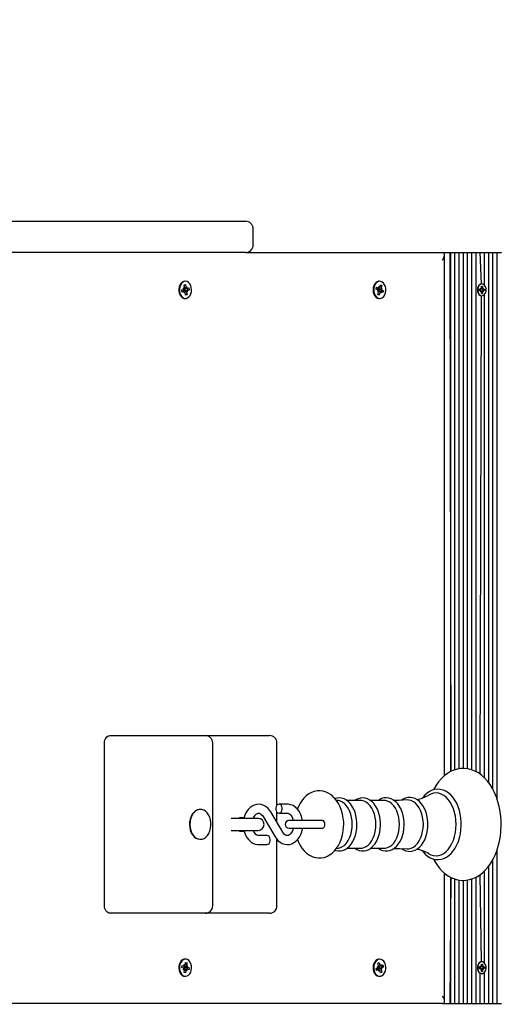
# Model space of a CAD drawing. Units: millimetres. Extents: x 6287 to 21269, y 4127 to 15666.
# Drawn here: x 13275 to 13598, y 13180 to 13839 of the extents above; entities that cross this region are included whole.
import ezdxf

# ---------------------------------------------------------------- set-up
doc = ezdxf.new("R2010")
doc.units = ezdxf.units.MM
doc.header["$LTSCALE"] = 120
doc.header["$PDSIZE"] = -1
doc.linetypes.add('SLD-Сплошная', pattern=[0])
doc.styles.get("Standard").update_dxf_attribs({"font": 'isocpeui.ttf'})
doc.dimstyles.new('ISO-25', dxfattribs={"dimtxt": 2.5, "dimasz": 2.5, "dimexe": 1.25, "dimexo": 0.625, "dimtad": 1, "dimtxsty": 'Standard', "dimcen": 2.5, "dimadec": 0, "dimazin": 0, "dimtfac": 1, "dimtmove": 0, "dimatfit": 3, "dimfxl": 1, "dimarcsym": 0})

# ---------------------------------------------------------------- blocks, each defined once
blk = doc.blocks.new('*D25')
at = {"color": 0, "lineweight": -2, "transparency": 16777216}
for p, q in [((12864.61, 15666), (20843.55, 15666)), ((20723.55, 15306), (20723.55, 11500.12)), ((20723.55, 6614.23), (20723.55, 10420.12)), ((10892.63, 6254.23), (20843.55, 6254.23))]:
    blk.add_line(p, q, dxfattribs=at)
at = {"color": 0, "transparency": 16777216}
for points in [[(20663.55, 15306), (20783.55, 15306), (20723.55, 15666)], [(20663.55, 6614.23), (20783.55, 6614.23), (20723.55, 6254.23)]]:
    blk.add_solid(points, dxfattribs=at)
at = {"layer": 'Defpoints', "color": 0, "transparency": 16777216}
for p in [(12864.61, 15666), (20723.55, 15666), (10892.63, 6254.23)]:
    blk.add_point(p, dxfattribs=at)
at = {"color": 0, "transparency": 16777216, "insert": (20723.55, 10960.12), "char_height": 360, "attachment_point": 5}
blk.add_mtext('9412', dxfattribs=at)
blk = doc.blocks.new('*D27')
at = {"color": 0, "lineweight": -2, "transparency": 16777216}
for p, q in [((12838.63, 14294.23), (19774.91, 14294.23)), ((19654.91, 13934.23), (19654.91, 11524.88)), ((19654.91, 8035.54), (19654.91, 10444.88)), ((11114.13, 7675.54), (19774.91, 7675.54))]:
    blk.add_line(p, q, dxfattribs=at)
at = {"color": 0, "transparency": 16777216}
for points in [[(19594.91, 13934.23), (19714.91, 13934.23), (19654.91, 14294.23)], [(19594.91, 8035.54), (19714.91, 8035.54), (19654.91, 7675.54)]]:
    blk.add_solid(points, dxfattribs=at)
at = {"layer": 'Defpoints', "color": 0, "transparency": 16777216}
for p in [(12838.63, 14294.23), (19654.91, 14294.23), (11114.13, 7675.54)]:
    blk.add_point(p, dxfattribs=at)
at = {"color": 0, "transparency": 16777216, "insert": (19654.91, 10984.88), "char_height": 360, "attachment_point": 5}
blk.add_mtext('6619', dxfattribs=at)

msp = doc.modelspace()

# ---------------------------------------------------------------- linework, layer by layer
at = {"color": 7, "linetype": 'SLD-Сплошная', "lineweight": 25}
for p, q in [((13203.63, 13704.23), (13426.63, 13704.23)), ((13431.63, 13688.23), (13431.63, 13699.23)), ((13426.63, 13683.23), (13177.63, 13683.23)), ((13426.63, 13683.23), (13558.39, 13683.23)), ((13558.39, 13683.23), (13563.34, 13683.23)), ((13559.85, 13332.94), (13559.85, 13681.76)), ((13563.34, 13683.23), (13563.92, 13335.65)), ((13563.34, 13683.23), (13563.92, 13683.23)), ((13563.92, 13335.65), (13563.92, 13683.23)), ((13563.92, 13683.23), (13566.75, 13683.23)), ((13566.75, 13336.8), (13566.75, 13683.23)), ((13566.75, 13683.23), (13569.58, 13683.23)), ((13569.58, 13337.47), (13569.58, 13683.23)), ((13569.58, 13683.23), (13572.41, 13683.23)), ((13572.41, 13337.7), (13572.41, 13683.23)), ((13572.41, 13683.23), (13575.24, 13683.23)), ((13575.24, 13337.48), (13575.24, 13683.23)), ((13575.24, 13683.23), (13578.07, 13683.23)), ((13578.07, 13336.77), (13578.07, 13683.23)), ((13578.07, 13683.23), (13580.9, 13683.23)), ((13580.9, 13335.55), (13580.9, 13683.23)), ((13580.9, 13683.23), (13583.72, 13683.23)), ((13584.55, 13662.18), (13583.72, 13683.23)), ((13583.72, 13683.23), (13586.55, 13683.23)), ((13586.55, 13661.3), (13586.55, 13683.23)), ((13586.55, 13683.23), (13589.38, 13683.23)), ((13589.38, 13328.1), (13589.38, 13683.23)), ((13589.38, 13683.23), (13592.21, 13683.23)), ((13592.21, 13323.67), (13592.21, 13683.23)), ((13592.21, 13683.23), (13595.04, 13683.23)), ((13595.04, 13317.04), (13595.04, 13683.23)), ((13595.04, 13683.23), (13597.87, 13683.23)), ((13385.86, 13663.98), (13385.86, 13663.98)), ((13515.96, 13663.98), (13515.96, 13663.98)), ((13383.83, 13658.17), (13385.02, 13658.54)), ((13384.04, 13656.8), (13383.83, 13658.17)), ((13384.86, 13659.54), (13385.55, 13659.23)), ((13385.35, 13658.78), (13384.86, 13659.54)), ((13385.25, 13657.49), (13385.28, 13657.44)), ((13385.31, 13661.45), (13386.27, 13661.75)), ((13385.57, 13659.76), (13385.31, 13661.45)), ((13385.35, 13661.14), (13385.69, 13661.22)), ((13385.56, 13659.26), (13387.24, 13659.26)), ((13385.56, 13659.26), (13385.8, 13657.95)), ((13385.8, 13657.95), (13385.69, 13657.92)), ((13385.8, 13657.95), (13387.98, 13658.23)), ((13385.86, 13661.23), (13386.27, 13661.75)), ((13386.27, 13661.75), (13386.54, 13660.06)), ((13386.71, 13659.59), (13387.24, 13660.28)), ((13387.24, 13660.28), (13387.02, 13659.31)), ((13387.28, 13657.67), (13387.77, 13656.92)), ((13387.4, 13659.28), (13388.59, 13659.66)), ((13388.8, 13658.29), (13387.61, 13657.92)), ((13387.98, 13658.23), (13388.8, 13658.29)), ((13388.59, 13659.66), (13388.8, 13658.29)), ((13513.96, 13658.77), (13514.31, 13660.08)), ((13513.96, 13658.77), (13515.7, 13659.42)), ((13515.11, 13658.17), (13513.96, 13658.77)), ((13514.31, 13660.08), (13515.45, 13659.48)), ((13514.86, 13657.21), (13515.41, 13657.86)), ((13515.57, 13657.38), (13514.86, 13657.21)), ((13515.4, 13658.85), (13515.42, 13658.79)), ((13515.92, 13658.23), (13515.57, 13657.04)), ((13515.7, 13660.44), (13516.16, 13659.66)), ((13515.82, 13659.43), (13515.7, 13660.44)), ((13515.81, 13658.29), (13515.92, 13658.23)), ((13515.92, 13658.23), (13518.07, 13657.87)), ((13516.38, 13660.09), (13516.8, 13661.71)), ((13516.38, 13660.09), (13516.95, 13660.72)), ((13516.8, 13661.71), (13517.73, 13661.22)), ((13517.14, 13660.72), (13517.73, 13661.22)), ((13517.28, 13659.08), (13517.99, 13659.25)), ((13517.73, 13661.22), (13517.31, 13659.6)), ((13517.99, 13659.25), (13517.43, 13658.59)), ((13517.74, 13658.29), (13518.88, 13657.69)), ((13518.07, 13657.87), (13518.88, 13657.69)), ((13518.88, 13657.69), (13518.54, 13656.38)), ((13583.07, 13658.73), (13583.93, 13658.73)), ((13583.07, 13657.73), (13583.07, 13658.73)), ((13583.93, 13657.73), (13583.07, 13657.73)), ((13583.93, 13657.73), (13583.72, 13658.73)), ((13583.93, 13659.45), (13584.38, 13659.09)), ((13584.19, 13658.83), (13583.93, 13659.45)), ((13583.93, 13657), (13584.19, 13657.63)), ((13584.38, 13657.37), (13583.93, 13657)), ((13584.45, 13660.68), (13585.15, 13660.68)), ((13584.45, 13659.45), (13584.45, 13660.68)), ((13584.45, 13660.68), (13585.15, 13660.68)), ((13584.55, 13662.18), (13584.55, 13662.18)), ((13585.15, 13660.68), (13585.15, 13659.45)), ((13585.22, 13659.09), (13585.67, 13659.45)), ((13585.67, 13657), (13585.22, 13657.37)), ((13585.67, 13659.45), (13585.41, 13658.83)), ((13585.41, 13658.83), (13585.67, 13658.73)), ((13585.41, 13657.63), (13585.67, 13657.73)), ((13585.41, 13657.63), (13585.67, 13657)), ((13585.67, 13658.73), (13586.53, 13658.73)), ((13586.53, 13657.73), (13585.67, 13657.73)), ((13586.53, 13658.73), (13586.53, 13657.73)), ((13385.23, 13657.17), (13383.98, 13657.2)), ((13385.23, 13657.17), (13384.04, 13656.8)), ((13385.39, 13656.17), (13385.61, 13657.15)), ((13385.92, 13656.86), (13385.39, 13656.17)), ((13385.86, 13652.48), (13386.31, 13652.48)), ((13386.36, 13654.71), (13386.09, 13656.39)), ((13386.18, 13655.82), (13386.78, 13655.53)), ((13386.18, 13655.82), (13386.78, 13655.53)), ((13387.32, 13655.01), (13386.36, 13654.71)), ((13386.78, 13655.53), (13387.32, 13655.01)), ((13387.06, 13656.7), (13387.32, 13655.01)), ((13387.77, 13656.92), (13387.08, 13657.23)), ((13515.11, 13655.24), (13515.54, 13656.85)), ((13516.04, 13654.75), (13515.11, 13655.24)), ((13515.17, 13655.45), (13515.45, 13655.32)), ((13517.02, 13657.02), (13515.57, 13657.04)), ((13515.71, 13655.25), (13516.04, 13654.75)), ((13515.96, 13652.48), (13516.42, 13652.48)), ((13516.46, 13656.37), (13516.04, 13654.75)), ((13517.14, 13656.01), (13516.68, 13656.8)), ((13517.02, 13657.02), (13517.14, 13656.01)), ((13518.54, 13656.38), (13517.39, 13656.97)), ((13583.72, 13333.78), (13584.55, 13654.28)), ((13584.45, 13655.78), (13584.45, 13657)), ((13585.15, 13655.78), (13584.45, 13655.78)), ((13584.45, 13655.78), (13585.15, 13655.78)), ((13584.55, 13654.28), (13584.55, 13654.28)), ((13585.15, 13657), (13585.15, 13655.78)), ((13586.55, 13331.41), (13586.55, 13655.15)), ((13332.12, 13245.73), (13332.12, 13354.73)), ((13335.65, 13359.73), (13356.86, 13359.73)), ((13356.86, 13359.73), (13399.54, 13359.73)), ((13399.54, 13359.73), (13438.18, 13359.73)), ((13404.54, 13245.73), (13404.54, 13354.73)), ((13438.18, 13359.73), (13442.57, 13359.73)), ((13447.57, 13313.03), (13447.57, 13354.73)), ((13488.68, 13316.14), (13487.46, 13316.31)), ((13503.6, 13316.2), (13494.43, 13316.2)), ((13519.39, 13316.2), (13510.21, 13316.2)), ((13396.04, 13310.23), (13396.04, 13310.23)), ((13451.56, 13294.93), (13443.4, 13308.6)), ((13447.57, 13301.6), (13447.57, 13308.43)), ((13454.53, 13313.73), (13448.96, 13313.73)), ((13434.96, 13304.23), (13416.82, 13304.23)), ((13438.25, 13305.52), (13446.4, 13291.86)), ((13448.96, 13307.73), (13454.53, 13307.73)), ((13471.9, 13302.73), (13455.52, 13302.73)), ((13478.06, 13302.73), (13471.9, 13302.73)), ((13416.82, 13296.23), (13434.96, 13296.23)), ((13455.52, 13297.73), (13471.9, 13297.73)), ((13471.9, 13297.73), (13478.08, 13297.73)), ((13396.04, 13290.23), (13396.04, 13290.23)), ((13440.85, 13292.73), (13435.28, 13292.73)), ((13447.57, 13245.73), (13447.57, 13290.26)), ((13435.28, 13286.73), (13440.85, 13286.73)), ((13487.46, 13284.15), (13488.68, 13284.31)), ((13494.44, 13284.26), (13503.6, 13284.26)), ((13510.23, 13284.26), (13519.39, 13284.26)), ((13595.04, 13180.23), (13595.04, 13283.39)), ((13592.21, 13180.23), (13592.21, 13276.75)), ((13586.55, 13207.3), (13586.55, 13269.09)), ((13589.38, 13180.23), (13589.38, 13272.33)), ((13559.85, 13181.69), (13559.85, 13267.53)), ((13563.92, 13264.85), (13563.34, 13180.23)), ((13563.92, 13180.23), (13563.92, 13264.85)), ((13566.75, 13180.23), (13566.75, 13263.65)), ((13569.58, 13180.23), (13569.58, 13262.96)), ((13572.41, 13180.23), (13572.41, 13262.76)), ((13575.24, 13180.23), (13575.24, 13263.01)), ((13578.07, 13180.23), (13578.07, 13263.7)), ((13580.9, 13180.23), (13580.9, 13264.88)), ((13584.55, 13208.18), (13583.72, 13266.66)), ((13356.86, 13240.73), (13335.65, 13240.73)), ((13399.54, 13240.73), (13356.86, 13240.73)), ((13438.18, 13240.73), (13399.54, 13240.73)), ((13442.57, 13240.73), (13438.18, 13240.73)), ((13385.86, 13209.98), (13385.86, 13209.98)), ((13515.96, 13209.98), (13515.96, 13209.98)), ((13383.83, 13204.29), (13384.04, 13205.66)), ((13385.02, 13203.92), (13383.83, 13204.29)), ((13384.04, 13205.66), (13385.39, 13205.26)), ((13384.04, 13205.66), (13385.23, 13205.28)), ((13384.86, 13202.92), (13385.35, 13203.67)), ((13385.55, 13203.23), (13384.86, 13202.92)), ((13385.22, 13205.01), (13385.25, 13204.97)), ((13385.31, 13201.01), (13385.57, 13202.7)), ((13385.39, 13206.28), (13385.92, 13205.59)), ((13385.61, 13205.31), (13385.39, 13206.28)), ((13385.8, 13204.51), (13385.56, 13203.2)), ((13387.4, 13203.17), (13385.56, 13203.2)), ((13385.57, 13202.7), (13386.05, 13202.24)), ((13385.69, 13204.54), (13385.8, 13204.51)), ((13385.8, 13204.51), (13387.61, 13204.54)), ((13386.09, 13206.06), (13386.36, 13207.75)), ((13386.09, 13206.06), (13387.32, 13207.45)), ((13386.54, 13202.39), (13386.27, 13200.71)), ((13386.36, 13207.75), (13387.32, 13207.45)), ((13387.24, 13202.17), (13386.71, 13202.86)), ((13387.02, 13203.15), (13387.24, 13202.17)), ((13387.32, 13207.45), (13387.06, 13205.76)), ((13387.08, 13205.23), (13387.77, 13205.54)), ((13387.77, 13205.54), (13387.28, 13204.78)), ((13388.59, 13202.8), (13387.4, 13203.17)), ((13387.61, 13204.54), (13388.8, 13204.17)), ((13387.88, 13204.31), (13388.8, 13204.17)), ((13388.8, 13204.17), (13388.59, 13202.8)), ((13513.96, 13203.69), (13515.11, 13204.29)), ((13514.31, 13202.38), (13513.96, 13203.69)), ((13515.45, 13202.97), (13514.31, 13202.38)), ((13515.82, 13203.02), (13514.51, 13203.04)), ((13514.86, 13205.25), (13515.57, 13205.08)), ((13515.41, 13204.59), (13514.86, 13205.25)), ((13515.11, 13207.22), (13516.04, 13207.71)), ((13515.11, 13207.22), (13516.04, 13207.71)), ((13515.54, 13205.6), (13515.11, 13207.22)), ((13515.42, 13203.66), (13515.48, 13203.59)), ((13515.57, 13205.42), (13517.14, 13205.42)), ((13515.57, 13205.42), (13515.92, 13204.22)), ((13515.7, 13202.01), (13515.82, 13203.02)), ((13516.16, 13202.8), (13515.7, 13202.01)), ((13515.92, 13204.22), (13515.81, 13204.17)), ((13515.92, 13204.22), (13518.03, 13204.56)), ((13516.04, 13207.71), (13516.46, 13206.09)), ((13516.38, 13202.37), (13516.93, 13202.56)), ((13516.8, 13200.75), (13516.38, 13202.37)), ((13516.68, 13205.66), (13517.14, 13206.44)), ((13517.14, 13206.44), (13517.02, 13205.43)), ((13517.99, 13203.21), (13517.28, 13203.38)), ((13517.31, 13202.85), (13517.73, 13201.24)), ((13517.39, 13205.48), (13518.54, 13206.08)), ((13517.43, 13203.86), (13517.99, 13203.21)), ((13518.88, 13204.77), (13517.74, 13204.17)), ((13518.03, 13204.56), (13518.08, 13205.23)), ((13518.03, 13204.56), (13518.88, 13204.77)), ((13518.08, 13205.23), (13518.54, 13206.08)), ((13518.54, 13206.08), (13518.88, 13204.77)), ((13583.07, 13204.73), (13583.93, 13204.73)), ((13583.07, 13203.73), (13583.07, 13204.73)), ((13583.93, 13203.73), (13583.07, 13203.73)), ((13583.93, 13203.73), (13583.72, 13204.73)), ((13583.93, 13205.45), (13584.38, 13205.09)), ((13584.19, 13204.83), (13583.93, 13205.45)), ((13583.93, 13203), (13584.19, 13203.63)), ((13584.38, 13203.37), (13583.93, 13203)), ((13584.45, 13206.68), (13585.15, 13206.68)), ((13584.45, 13205.45), (13584.45, 13206.68)), ((13584.45, 13206.68), (13585.15, 13206.68)), ((13584.45, 13201.78), (13584.45, 13203)), ((13584.55, 13208.18), (13584.55, 13208.18)), ((13585.15, 13206.68), (13585.15, 13205.45)), ((13585.15, 13203), (13585.15, 13201.78)), ((13585.22, 13205.09), (13585.67, 13205.45)), ((13585.67, 13203), (13585.22, 13203.37)), ((13585.67, 13205.45), (13585.41, 13204.83)), ((13585.41, 13204.83), (13585.67, 13204.73)), ((13585.41, 13203.63), (13585.67, 13203.73)), ((13585.41, 13203.63), (13585.67, 13203)), ((13585.67, 13204.73), (13586.53, 13204.73)), ((13586.53, 13203.73), (13585.67, 13203.73)), ((13586.53, 13204.73), (13586.53, 13203.73)), ((13384.98, 13198.61), (13385.86, 13198.48)), ((13386.27, 13200.71), (13385.31, 13201.01)), ((13385.86, 13198.48), (13386.31, 13198.48)), ((13386.27, 13200.71), (13386.27, 13200.71)), ((13515.96, 13198.48), (13515.96, 13198.48)), ((13517.73, 13201.24), (13516.8, 13200.75)), ((13517.73, 13201.24), (13517.73, 13201.24)), ((13583.72, 13180.23), (13583.72, 13200.46)), ((13585.15, 13201.78), (13584.45, 13201.78)), ((13584.45, 13201.78), (13585.15, 13201.78)), ((13584.55, 13200.28), (13584.55, 13200.28)), ((13586.55, 13180.23), (13586.55, 13201.15)), ((13558.39, 13180.23), (13206.25, 13180.23)), ((13558.39, 13180.23), (13563.34, 13180.23)), ((13563.34, 13180.23), (13563.92, 13180.23)), ((13563.92, 13180.23), (13566.75, 13180.23)), ((13566.75, 13180.23), (13569.58, 13180.23)), ((13569.58, 13180.23), (13572.41, 13180.23)), ((13572.41, 13180.23), (13575.24, 13180.23)), ((13575.24, 13180.23), (13578.07, 13180.23)), ((13578.07, 13180.23), (13580.9, 13180.23)), ((13580.9, 13180.23), (13583.72, 13180.23)), ((13583.72, 13180.23), (13586.55, 13180.23)), ((13586.55, 13180.23), (13589.38, 13180.23)), ((13589.38, 13180.23), (13592.21, 13180.23)), ((13592.21, 13180.23), (13595.04, 13180.23)), ((13595.04, 13180.23), (13597.87, 13180.23))]:
    msp.add_line(p, q, dxfattribs=at)
at = {"color": 7, "linetype": 'SLD-Сплошная', "lineweight": 25, "flags": 128}
for points in [[(13385.86, 13663.98), (13384.98, 13663.84), (13384.02, 13663.36), (13383.17, 13662.55), (13382.5, 13661.47), (13382.03, 13660.19), (13381.81, 13658.78), (13381.84, 13657.34), (13382.12, 13655.96), (13382.64, 13654.72), (13383.36, 13653.69), (13384.23, 13652.96), (13385.21, 13652.55), (13385.86, 13652.48)], [(13385.44, 13663.84), (13384.48, 13663.36), (13383.63, 13662.55), (13382.96, 13661.47), (13382.49, 13660.19), (13382.27, 13658.78), (13382.3, 13657.34), (13382.58, 13655.96), (13383.1, 13654.72), (13383.81, 13653.69), (13384.69, 13652.96), (13385.67, 13652.55), (13386.69, 13652.5), (13387.68, 13652.81), (13388.59, 13653.46), (13389.36, 13654.42), (13389.93, 13655.61), (13390.28, 13656.96), (13390.38, 13658.39), (13390.22, 13659.82), (13389.82, 13661.14), (13389.2, 13662.28), (13388.39, 13663.17), (13387.46, 13663.75), (13386.45, 13663.98), (13385.44, 13663.84)], [(13515.96, 13663.98), (13515.61, 13663.96), (13514.62, 13663.65), (13513.71, 13663.01), (13512.94, 13662.07), (13512.36, 13660.88), (13512, 13659.53), (13511.9, 13658.1), (13512.05, 13656.67), (13512.45, 13655.34), (13513.06, 13654.2), (13513.86, 13653.3), (13514.8, 13652.72), (13515.8, 13652.48), (13515.96, 13652.48)], [(13520.24, 13656.23), (13520.47, 13657.64), (13520.44, 13659.08), (13520.17, 13660.47), (13519.66, 13661.71), (13518.94, 13662.74), (13518.07, 13663.49), (13517.09, 13663.9), (13516.07, 13663.96), (13515.08, 13663.65), (13514.17, 13663.01), (13513.4, 13662.07), (13512.82, 13660.88), (13512.46, 13659.53), (13512.36, 13658.1), (13512.51, 13656.67), (13512.91, 13655.34), (13513.52, 13654.2), (13514.32, 13653.3), (13515.25, 13652.72), (13516.26, 13652.48), (13517.28, 13652.61), (13518.24, 13653.08), (13519.09, 13653.88), (13519.77, 13654.96), (13520.24, 13656.23)], [(13385.86, 13661.23), (13385.49, 13661.18), (13385.35, 13661.14)], [(13387.98, 13658.23), (13387.85, 13659.25), (13387.8, 13659.41)], [(13517.14, 13660.72), (13517.02, 13660.83), (13516.64, 13661.07)], [(13517.39, 13656.97), (13517.96, 13657.2), (13518.07, 13657.87)], [(13584.55, 13662.18), (13584.34, 13662.17), (13583.53, 13661.91), (13582.81, 13661.32), (13582.24, 13660.45), (13581.88, 13659.39), (13581.76, 13658.23)], [(13581.76, 13658.23), (13581.88, 13657.06), (13582.24, 13656), (13582.81, 13655.14), (13583.53, 13654.55), (13584.34, 13654.29), (13584.55, 13654.28)], [(13582.01, 13658.23), (13582.13, 13657.06), (13582.49, 13656), (13583.06, 13655.14), (13583.78, 13654.55), (13584.59, 13654.29), (13585.42, 13654.38), (13586.2, 13654.81), (13586.85, 13655.54), (13587.32, 13656.51), (13587.56, 13657.64), (13587.56, 13658.82), (13587.32, 13659.94), (13586.85, 13660.92), (13586.2, 13661.65), (13585.42, 13662.08), (13584.59, 13662.17), (13583.78, 13661.91), (13583.06, 13661.32), (13582.49, 13660.45), (13582.13, 13659.39), (13582.01, 13658.23)], [(13515.17, 13655.45), (13515.59, 13655.27), (13515.71, 13655.25)], [(13332.12, 13354.73), (13332.18, 13355.7), (13332.38, 13356.64), (13332.71, 13357.51), (13333.15, 13358.26), (13333.69, 13358.89), (13334.3, 13359.35), (13334.96, 13359.63), (13335.65, 13359.73)], [(13552.32, 13277.12), (13552.92, 13275.97), (13554.52, 13273.4), (13556.29, 13271.06), (13558.22, 13268.97), (13560.28, 13267.15), (13562.46, 13265.63), (13564.73, 13264.42), (13567.06, 13263.53), (13569.42, 13262.97), (13571.79, 13262.74), (13574.16, 13262.82), (13576.49, 13263.22), (13578.78, 13263.92), (13581, 13264.93), (13583.16, 13266.23), (13585.23, 13267.82), (13587.19, 13269.69), (13589.02, 13271.83), (13590.72, 13274.22), (13592.25, 13276.83), (13593.62, 13279.64), (13594.8, 13282.63), (13595.78, 13285.75), (13596.57, 13289), (13597.16, 13292.34), (13597.54, 13295.74), (13597.7, 13299.18), (13597.71, 13300.23), (13597.68, 13302.07), (13597.47, 13305.5), (13597.04, 13308.89), (13596.41, 13312.21), (13595.57, 13315.43), (13594.54, 13318.54), (13593.31, 13321.49), (13591.9, 13324.27), (13590.31, 13326.86), (13588.55, 13329.22), (13586.63, 13331.33), (13584.58, 13333.17), (13582.41, 13334.72), (13580.15, 13335.95), (13577.82, 13336.87), (13575.46, 13337.45), (13573.09, 13337.71), (13570.73, 13337.65), (13568.39, 13337.28), (13566.1, 13336.6), (13563.87, 13335.62), (13561.71, 13334.34), (13559.63, 13332.78), (13557.66, 13330.93), (13555.81, 13328.81), (13554.11, 13326.44), (13552.56, 13323.84), (13552.3, 13323.31)], [(13492.26, 13300.23), (13492.23, 13301.7), (13491.99, 13304.36), (13491.54, 13306.97), (13490.86, 13309.5), (13489.96, 13311.91), (13488.84, 13314.18), (13487.5, 13316.26), (13485.96, 13318.12), (13484.24, 13319.7), (13482.38, 13320.96), (13480.43, 13321.89), (13478.43, 13322.47), (13476.42, 13322.72), (13474.43, 13322.64), (13472.49, 13322.25), (13470.63, 13321.57), (13468.86, 13320.6), (13467.18, 13319.36), (13465.62, 13317.85), (13464.2, 13316.08), (13462.93, 13314.07), (13461.85, 13311.85), (13461.32, 13310.41)], [(13570.99, 13300.23), (13570.96, 13301.68), (13570.75, 13304.39), (13570.33, 13307.05), (13569.71, 13309.61), (13568.9, 13312.06), (13567.9, 13314.36), (13566.72, 13316.47), (13565.38, 13318.36), (13563.89, 13320.01), (13562.28, 13321.39), (13560.55, 13322.47), (13558.76, 13323.23), (13556.92, 13323.67), (13555.08, 13323.79), (13553.26, 13323.59), (13551.47, 13323.08), (13549.74, 13322.27), (13548.09, 13321.17), (13546.53, 13319.78), (13545.09, 13318.12), (13544.96, 13317.93)], [(13567.54, 13300.23), (13567.43, 13302.98), (13567.09, 13305.68), (13566.52, 13308.29), (13565.75, 13310.76), (13564.77, 13313.05), (13563.61, 13315.12), (13562.29, 13316.93), (13560.83, 13318.46), (13559.25, 13319.68), (13557.59, 13320.57), (13555.87, 13321.1), (13554.11, 13321.28), (13552.36, 13321.1), (13550.64, 13320.57), (13549.27, 13319.87)], [(13501.14, 13300.23), (13501.11, 13301.49), (13500.89, 13303.84), (13500.47, 13306.13), (13499.85, 13308.32), (13499.03, 13310.38), (13498.03, 13312.25), (13496.85, 13313.92), (13495.52, 13315.35), (13494.05, 13316.49), (13492.49, 13317.33), (13490.88, 13317.83), (13489.24, 13318.01), (13487.63, 13317.87), (13486.45, 13317.53)], [(13498, 13300.23), (13497.89, 13302.61), (13497.55, 13304.94), (13496.99, 13307.16), (13496.23, 13309.23), (13495.28, 13311.09), (13494.17, 13312.72), (13492.91, 13314.06), (13491.54, 13315.1), (13490.08, 13315.8), (13488.68, 13316.14)], [(13516.92, 13300.23), (13516.89, 13301.49), (13516.68, 13303.84), (13516.26, 13306.13), (13515.63, 13308.32), (13514.82, 13310.38), (13513.81, 13312.25), (13512.64, 13313.92), (13511.31, 13315.35), (13509.84, 13316.49), (13508.28, 13317.33), (13506.66, 13317.83), (13505.03, 13318.01), (13503.41, 13317.87), (13501.85, 13317.42), (13500.34, 13316.67), (13499.69, 13316.2)], [(13513.79, 13300.23), (13513.67, 13302.61), (13513.34, 13304.94), (13512.78, 13307.16), (13512.02, 13309.23), (13511.07, 13311.09), (13509.95, 13312.72), (13508.69, 13314.06), (13507.32, 13315.1), (13505.87, 13315.8), (13504.36, 13316.16), (13503.6, 13316.2)], [(13532.75, 13300.23), (13532.72, 13301.49), (13532.51, 13303.85), (13532.09, 13306.14), (13531.46, 13308.34), (13530.64, 13310.4), (13529.64, 13312.28), (13528.47, 13313.96), (13527.13, 13315.39), (13525.67, 13316.54), (13524.11, 13317.38), (13522.49, 13317.9), (13520.85, 13318.08), (13519.23, 13317.95), (13517.66, 13317.51), (13516.15, 13316.77), (13515.37, 13316.2)], [(13529.58, 13300.23), (13529.46, 13302.61), (13529.12, 13304.94), (13528.57, 13307.16), (13527.8, 13309.23), (13526.86, 13311.09), (13525.74, 13312.72), (13524.48, 13314.06), (13523.11, 13315.1), (13521.65, 13315.8), (13520.15, 13316.16), (13519.39, 13316.2)], [(13534.8, 13316.58), (13528.86, 13316.3), (13526.01, 13316.27)], [(13548.68, 13300.23), (13548.65, 13301.5), (13548.43, 13303.87), (13548.01, 13306.18), (13547.39, 13308.39), (13546.57, 13310.47), (13545.57, 13312.37), (13544.39, 13314.06), (13543.06, 13315.51), (13541.59, 13316.69), (13540.03, 13317.55), (13538.4, 13318.09), (13536.76, 13318.3), (13535.13, 13318.19), (13533.54, 13317.77), (13532.02, 13317.05), (13531.09, 13316.4)], [(13545.58, 13300.23), (13545.46, 13302.66), (13545.12, 13305.04), (13544.55, 13307.31), (13543.77, 13309.43), (13542.8, 13311.33), (13541.66, 13312.99), (13540.37, 13314.37), (13538.97, 13315.43), (13537.48, 13316.15), (13535.95, 13316.51), (13534.8, 13316.58)], [(13396.04, 13310.23), (13395.57, 13310.21), (13394.25, 13309.9), (13392.98, 13309.25), (13391.83, 13308.27), (13390.83, 13307), (13390.02, 13305.48), (13389.43, 13303.78), (13389.07, 13301.94), (13388.97, 13300.05), (13389.12, 13298.16), (13389.52, 13296.34), (13390.16, 13294.67), (13391.01, 13293.2), (13392.04, 13291.98), (13393.22, 13291.06), (13394.5, 13290.47), (13395.83, 13290.23), (13396.04, 13290.23)], [(13403.37, 13299.46), (13403.34, 13301.36), (13403.07, 13303.22), (13402.54, 13304.97), (13401.8, 13306.55), (13400.85, 13307.9), (13399.74, 13308.98), (13398.51, 13309.74), (13397.2, 13310.15), (13395.85, 13310.21), (13394.53, 13309.9), (13393.26, 13309.25), (13392.11, 13308.27), (13391.11, 13307), (13390.3, 13305.48), (13389.71, 13303.78), (13389.35, 13301.94), (13389.25, 13300.05), (13389.4, 13298.16), (13389.8, 13296.34), (13390.44, 13294.67), (13391.29, 13293.2), (13392.32, 13291.98), (13393.5, 13291.06), (13394.78, 13290.47), (13396.11, 13290.23), (13397.45, 13290.36), (13398.75, 13290.84), (13399.96, 13291.66), (13401.05, 13292.79), (13401.95, 13294.19), (13402.66, 13295.81), (13403.14, 13297.59), (13403.37, 13299.46)], [(13443.4, 13308.6), (13442.81, 13309.5), (13441.6, 13310.95), (13440.2, 13312.13), (13438.67, 13312.99), (13437.07, 13313.53), (13435.45, 13313.73), (13433.85, 13313.6), (13432.31, 13313.17), (13430.86, 13312.45), (13429.51, 13311.46), (13428.29, 13310.21), (13427.22, 13308.72), (13426.34, 13307.01), (13425.66, 13305.14), (13425.46, 13304.23)], [(13448.96, 13307.73), (13449.7, 13307.91), (13450.34, 13308.43), (13450.82, 13309.23), (13451.08, 13310.21), (13451.08, 13311.25), (13450.82, 13312.23), (13450.34, 13313.03), (13449.7, 13313.55), (13448.96, 13313.73), (13448.22, 13313.55), (13447.57, 13313.03), (13447.09, 13312.23), (13446.84, 13311.25), (13446.84, 13310.21), (13447.09, 13309.23), (13447.57, 13308.43), (13448.22, 13307.91), (13448.96, 13307.73)], [(13464.63, 13302.73), (13464.53, 13303.5), (13464.04, 13305.49), (13463.31, 13307.36), (13462.35, 13309.08), (13461.18, 13310.59), (13459.83, 13311.85), (13458.33, 13312.8), (13456.74, 13313.42), (13455.12, 13313.71), (13454.53, 13313.73)], [(13431.7, 13304.23), (13431.83, 13304.6), (13432.42, 13305.71), (13433.08, 13306.57), (13433.76, 13307.19), (13434.43, 13307.56), (13435.06, 13307.72), (13435.77, 13307.67), (13436.43, 13307.41), (13437.09, 13306.95), (13437.82, 13306.17), (13438.25, 13305.52)], [(13454.53, 13307.73), (13454.8, 13307.71), (13455.47, 13307.52), (13456.13, 13307.12), (13456.79, 13306.5), (13457.47, 13305.57), (13458.05, 13304.42), (13458.48, 13303.1), (13458.55, 13302.73)], [(13478.08, 13297.73), (13478.67, 13297.92), (13479.19, 13298.46), (13479.53, 13299.27), (13479.65, 13300.23), (13479.53, 13301.19), (13479.19, 13302), (13478.67, 13302.54), (13478.06, 13302.73)], [(13425.45, 13296.23), (13425.77, 13294.97), (13426.5, 13293.1), (13427.45, 13291.38), (13428.62, 13289.87), (13429.98, 13288.61), (13431.48, 13287.66), (13433.06, 13287.04), (13434.69, 13286.75), (13435.28, 13286.73)], [(13446.4, 13291.86), (13446.99, 13290.95), (13448.21, 13289.51), (13449.61, 13288.33), (13451.13, 13287.46), (13452.74, 13286.93), (13454.36, 13286.73), (13455.96, 13286.86), (13457.49, 13287.29), (13458.95, 13288), (13460.29, 13288.99), (13461.51, 13290.25), (13462.58, 13291.74), (13463.47, 13293.45), (13464.14, 13295.32), (13464.59, 13297.31), (13464.64, 13297.73)], [(13458.54, 13297.73), (13458.43, 13297.16), (13457.97, 13295.86), (13457.39, 13294.75), (13456.73, 13293.88), (13456.04, 13293.27), (13455.38, 13292.9), (13454.74, 13292.74), (13454.04, 13292.79), (13453.38, 13293.04), (13452.71, 13293.51), (13451.99, 13294.29), (13451.56, 13294.93)], [(13461.32, 13290.05), (13461.79, 13288.75), (13462.89, 13286.47), (13464.21, 13284.37), (13465.73, 13282.49), (13467.43, 13280.89), (13469.28, 13279.59), (13471.23, 13278.63), (13473.23, 13278.02), (13475.24, 13277.75), (13477.23, 13277.8), (13479.17, 13278.16), (13481.04, 13278.82), (13482.82, 13279.76), (13484.51, 13280.97), (13486.08, 13282.46), (13487.51, 13284.21), (13488.8, 13286.2), (13489.9, 13288.41), (13490.8, 13290.79), (13491.49, 13293.29), (13491.96, 13295.89), (13492.22, 13298.55), (13492.26, 13300.23)], [(13486.46, 13282.92), (13486.84, 13282.77), (13488.47, 13282.47), (13490.1, 13282.5), (13491.69, 13282.83), (13493.22, 13283.47), (13494.67, 13284.4), (13496.04, 13285.61), (13497.28, 13287.09), (13498.38, 13288.81), (13499.32, 13290.74), (13500.07, 13292.83), (13500.63, 13295.06), (13500.99, 13297.37), (13501.13, 13299.61), (13501.14, 13300.23)], [(13488.68, 13284.31), (13490.08, 13284.66), (13491.54, 13285.36), (13492.91, 13286.4), (13494.17, 13287.74), (13495.28, 13289.36), (13496.23, 13291.23), (13496.99, 13293.3), (13497.55, 13295.52), (13497.89, 13297.85), (13498, 13300.23)], [(13499.65, 13284.26), (13501.03, 13283.4), (13502.63, 13282.77), (13504.26, 13282.47), (13505.89, 13282.5), (13507.47, 13282.83), (13509.01, 13283.47), (13510.46, 13284.4), (13511.82, 13285.61), (13513.07, 13287.09), (13514.17, 13288.81), (13515.1, 13290.74), (13515.86, 13292.83), (13516.42, 13295.06), (13516.77, 13297.37), (13516.92, 13299.61), (13516.92, 13300.23)], [(13503.6, 13284.26), (13504.36, 13284.3), (13505.87, 13284.66), (13507.32, 13285.36), (13508.69, 13286.4), (13509.95, 13287.74), (13511.07, 13289.36), (13512.02, 13291.23), (13512.78, 13293.3), (13513.34, 13295.52), (13513.67, 13297.85), (13513.79, 13300.23)], [(13515.33, 13284.26), (13516.69, 13283.39), (13518.29, 13282.73), (13519.93, 13282.41), (13521.56, 13282.41), (13523.15, 13282.73), (13524.69, 13283.35), (13526.15, 13284.26), (13527.53, 13285.45), (13528.78, 13286.91), (13529.9, 13288.61), (13530.85, 13290.53), (13531.62, 13292.61), (13532.2, 13294.83), (13532.58, 13297.15), (13532.74, 13299.51), (13532.75, 13300.23)], [(13519.39, 13284.26), (13520.15, 13284.3), (13521.65, 13284.66), (13523.11, 13285.36), (13524.48, 13286.4), (13525.74, 13287.74), (13526.86, 13289.36), (13527.8, 13291.23), (13528.57, 13293.3), (13529.12, 13295.52), (13529.46, 13297.85), (13529.58, 13300.23)], [(13531.08, 13284.06), (13532.11, 13283.35), (13533.71, 13282.63), (13535.34, 13282.23), (13536.99, 13282.16), (13538.6, 13282.41), (13540.16, 13282.96), (13541.65, 13283.81), (13543.06, 13284.94), (13544.35, 13286.34), (13545.51, 13288), (13546.52, 13289.87), (13547.34, 13291.93), (13547.98, 13294.13), (13548.41, 13296.44), (13548.64, 13298.8), (13548.68, 13300.23)], [(13534.8, 13283.87), (13535.95, 13283.95), (13537.48, 13284.31), (13538.97, 13285.03), (13540.37, 13286.09), (13541.66, 13287.46), (13542.8, 13289.12), (13543.77, 13291.03), (13544.55, 13293.14), (13545.12, 13295.42), (13545.46, 13297.8), (13545.58, 13300.23)], [(13544.98, 13282.52), (13545.35, 13282.01), (13546.85, 13280.37), (13548.47, 13279.01), (13550.2, 13277.94), (13551.99, 13277.2), (13553.83, 13276.77), (13555.67, 13276.67), (13557.5, 13276.89), (13559.28, 13277.41), (13561, 13278.24), (13562.65, 13279.36), (13564.2, 13280.76), (13565.64, 13282.43), (13566.94, 13284.34), (13568.08, 13286.47), (13569.05, 13288.79), (13569.83, 13291.26), (13570.41, 13293.84), (13570.8, 13296.51), (13570.98, 13299.23), (13570.99, 13300.23)], [(13549.26, 13280.57), (13550.64, 13279.89), (13552.36, 13279.35), (13554.11, 13279.17), (13555.87, 13279.35), (13557.59, 13279.89), (13559.25, 13280.77), (13560.83, 13281.99), (13562.29, 13283.52), (13563.61, 13285.34), (13564.77, 13287.41), (13565.75, 13289.7), (13566.52, 13292.17), (13567.09, 13294.78), (13567.43, 13297.48), (13567.54, 13300.23)], [(13440.85, 13286.73), (13441.58, 13286.91), (13442.23, 13287.43), (13442.71, 13288.23), (13442.97, 13289.21), (13442.97, 13290.25), (13442.71, 13291.23), (13442.23, 13292.03), (13441.58, 13292.55), (13440.85, 13292.73), (13440.85, 13292.73)], [(13526.04, 13284.18), (13529.8, 13284.13), (13534.8, 13283.87)], [(13335.65, 13240.73), (13334.96, 13240.82), (13334.3, 13241.11), (13333.69, 13241.57), (13333.15, 13242.19), (13332.71, 13242.95), (13332.38, 13243.81), (13332.18, 13244.75), (13332.12, 13245.73)], [(13385.86, 13209.98), (13385.21, 13209.91), (13384.23, 13209.5), (13383.36, 13208.76), (13382.64, 13207.74), (13382.12, 13206.5), (13381.84, 13205.11), (13381.81, 13203.67), (13382.03, 13202.27), (13382.5, 13200.98), (13383.17, 13199.91), (13384.02, 13199.1), (13384.98, 13198.61)], [(13385.44, 13198.61), (13386.45, 13198.48), (13387.46, 13198.71), (13388.39, 13199.29), (13389.2, 13200.17), (13389.82, 13201.31), (13390.22, 13202.64), (13390.38, 13204.06), (13390.28, 13205.5), (13389.93, 13206.85), (13389.36, 13208.04), (13388.59, 13208.99), (13387.68, 13209.64), (13386.69, 13209.95), (13385.67, 13209.91), (13384.69, 13209.5), (13383.81, 13208.76), (13383.1, 13207.74), (13382.58, 13206.5), (13382.3, 13205.11), (13382.27, 13203.67), (13382.49, 13202.27), (13382.96, 13200.98), (13383.63, 13199.91), (13384.48, 13199.1), (13385.44, 13198.61)], [(13515.96, 13209.98), (13515.8, 13209.97), (13514.8, 13209.74), (13513.86, 13209.15), (13513.06, 13208.26), (13512.45, 13207.11), (13512.05, 13205.79), (13511.9, 13204.36), (13512, 13202.93), (13512.36, 13201.57), (13512.94, 13200.39), (13513.71, 13199.45), (13514.62, 13198.8), (13515.61, 13198.5), (13515.96, 13198.48)], [(13520.24, 13206.22), (13519.77, 13207.5), (13519.09, 13208.57), (13518.24, 13209.37), (13517.28, 13209.85), (13516.26, 13209.97), (13515.25, 13209.74), (13514.32, 13209.15), (13513.52, 13208.26), (13512.91, 13207.11), (13512.51, 13205.79), (13512.36, 13204.36), (13512.46, 13202.93), (13512.82, 13201.57), (13513.4, 13200.39), (13514.17, 13199.45), (13515.08, 13198.8), (13516.07, 13198.5), (13517.09, 13198.56), (13518.07, 13198.97), (13518.94, 13199.72), (13519.66, 13200.74), (13520.17, 13201.99), (13520.44, 13203.38), (13520.47, 13204.82), (13520.24, 13206.22)], [(13513.96, 13203.69), (13514.34, 13203.3), (13514.7, 13202.82)], [(13584.55, 13208.18), (13584.34, 13208.17), (13583.53, 13207.91), (13582.81, 13207.32), (13582.24, 13206.45), (13581.88, 13205.39), (13581.76, 13204.23)], [(13581.76, 13204.23), (13581.88, 13203.06), (13582.24, 13202), (13582.81, 13201.14), (13583.53, 13200.55), (13584.34, 13200.29), (13584.55, 13200.28)], [(13582.01, 13204.23), (13582.13, 13203.06), (13582.49, 13202), (13583.06, 13201.14), (13583.78, 13200.55), (13584.59, 13200.29), (13585.42, 13200.38), (13586.2, 13200.81), (13586.85, 13201.54), (13587.32, 13202.51), (13587.56, 13203.64), (13587.56, 13204.82), (13587.32, 13205.94), (13586.85, 13206.92), (13586.2, 13207.65), (13585.42, 13208.08), (13584.59, 13208.17), (13583.78, 13207.91), (13583.06, 13207.32), (13582.49, 13206.45), (13582.13, 13205.39), (13582.01, 13204.23)]]:
    msp.add_lwpolyline(points, dxfattribs=at)
at = {"color": 7, "linetype": 'SLD-Сплошная', "lineweight": 25}
for centre, radius, start, end in [((13426.63, 13699.23), 5, 0, 90), ((13426.63, 13688.23), 5, 270, 0), ((13384.79, 13659.19), 0.688, 288.84448, 323.78035), ((13386.4, 13656.95), 1.28, 154.80236, 168.69218), ((13385.96, 13657.19), 0.776, 110.47151, 157.19392), ((13384.15, 13659.54), 1.43, 347.54, 8.86528), ((13387.74, 13660.24), 1.21, 188.26076, 212.09129), ((13387.24, 13659.78), 0.524, 245.41215, 287.40547), ((13387.83, 13657.27), 0.688, 108.84448, 143.78035), ((13514.72, 13657.48), 0.79, 29.05648, 60.88803), ((13516.8, 13659.06), 1.42, 162.42925, 188.54092), ((13516.27, 13659.05), 0.888, 196.8419, 239.43918), ((13515.7, 13659.95), 0.529, 241.67233, 283.40597), ((13514.15, 13657.21), 1.43, 345.55611, 6.95127), ((13515.32, 13660.35), 1.09, 320.63659, 346.18889), ((13518.69, 13659.25), 1.43, 165.55611, 186.95127), ((13518.12, 13658.98), 0.79, 209.05648, 240.88803), ((13583.93, 13659.13), 0.405, 270.98354, 310.5236), ((13583.93, 13657.32), 0.405, 49.4764, 89.01646), ((13583.48, 13659.45), 0.965, 338.25083, 0.292), ((13583.48, 13657.01), 0.965, 359.708, 21.74917), ((13586.12, 13659.45), 0.965, 179.708, 201.74917), ((13586.12, 13657.01), 0.965, 158.25083, 180.292), ((13585.67, 13659.13), 0.405, 229.4764, 269.01646), ((13585.67, 13657.32), 0.405, 90.98354, 130.5236), ((13385.39, 13656.67), 0.524, 65.41215, 107.40547), ((13384.89, 13656.22), 1.21, 8.26076, 32.09129), ((13388.48, 13656.92), 1.43, 167.54, 188.86528), ((13517.53, 13656.11), 1.09, 140.63659, 166.18889), ((13517.14, 13656.51), 0.529, 61.67233, 103.40597), ((13399.54, 13354.73), 5, 0, 90), ((13442.57, 13354.73), 5, 0, 90), ((13537.32, 13340.21), 23.59, 279.32883, 300.43651), ((13423.69, 13302.06), 2.8, 50.83995, 129.16005), ((13434.96, 13300.23), 4, 270, 90), ((13455.52, 13300.23), 2.5, 90, 270), ((13423.69, 13298.37), 2.78, 230.43295, 309.56705), ((13436.24, 13297.3), 4.67, 193.25452, 258.08638), ((13538.17, 13262.53), 21.18, 58.42562, 82.01326), ((13399.54, 13245.73), 5, 270, 360), ((13442.57, 13245.73), 5, 270, 0), ((13384.79, 13203.27), 0.688, 36.21965, 71.15552), ((13386.5, 13205.12), 1.28, 172.58064, 184.71991), ((13385.39, 13205.78), 0.524, 252.59453, 294.58785), ((13385.96, 13205.27), 0.776, 202.80608, 249.52849), ((13384.15, 13202.92), 1.43, 351.13472, 12.46), ((13384.89, 13206.24), 1.21, 327.90871, 351.73924), ((13387.74, 13202.22), 1.21, 147.90871, 171.73924), ((13387.24, 13202.67), 0.524, 72.59453, 114.58785), ((13388.48, 13205.54), 1.43, 171.13472, 192.46), ((13387.83, 13205.19), 0.688, 216.21965, 251.15552), ((13384.52, 13205.04), 3.43, 326.96035, 347.71563), ((13514.72, 13204.98), 0.79, 299.11197, 330.94352), ((13516.76, 13203.21), 1.42, 161.32024, 186.8585), ((13516.27, 13203.41), 0.888, 120.56082, 163.1581), ((13515.7, 13202.51), 0.529, 76.59403, 118.32767), ((13514.15, 13205.25), 1.43, 353.04873, 14.44389), ((13515.32, 13202.11), 1.09, 13.81111, 39.36341), ((13517.53, 13206.35), 1.09, 193.81111, 219.36341), ((13517.14, 13205.95), 0.529, 256.59403, 298.32767), ((13518.69, 13203.21), 1.43, 173.04873, 194.44389), ((13518.12, 13203.48), 0.79, 119.11197, 150.94352), ((13583.93, 13205.13), 0.405, 270.98354, 310.5236), ((13583.93, 13203.32), 0.405, 49.4764, 89.01646), ((13583.48, 13205.45), 0.965, 338.25083, 0.292), ((13583.48, 13203.01), 0.965, 359.708, 21.74917), ((13586.12, 13205.45), 0.965, 179.708, 201.74917), ((13586.12, 13203.01), 0.965, 158.25083, 180.292), ((13585.67, 13205.13), 0.405, 229.4764, 269.01646), ((13585.67, 13203.32), 0.405, 90.98354, 130.5236)]:
    msp.add_arc(centre, radius, start, end, dxfattribs=at)
for centre, major_axis, ratio, start_param, end_param in [((13554.85, 13678.23), (4.62, 4.62), 0.414214, 5.105088, 6.675884), ((13384.86, 13659.54), (8.53, 0.95), 0.044819, 4.734772, 4.788492), ((13387.77, 13656.92), (8.1, -1), 0.027298, 1.659642, 1.893945), ((13387.77, 13656.92), (8.83, 0.65), 0.089337, 1.619602, 1.853905), ((13387.24, 13660.28), (7.81, 0.81), 0.08087, 4.49019, 4.635546), ((13387.24, 13660.28), (8.98, -0.29), 0.109552, 4.529112, 4.691577), ((13514.86, 13657.21), (8.44, -0.99), 0.030139, 1.489566, 1.550699), ((13517.99, 13659.25), (8.19, 1.02), 0.010109, 4.389521, 4.623824), ((13517.99, 13659.25), (8.76, -0.75), 0.079704, 4.421251, 4.655554), ((13515.7, 13660.44), (8.85, 0.62), 0.092359, 4.717077, 4.758266), ((13583.93, 13657), (6.13, -0.6), 0.065742, 1.504792, 1.551206), ((13583.93, 13659.45), (6.13, 0.6), 0.065742, 4.732804, 4.778393), ((13585.67, 13659.45), (5.62, 0.66), 0.054723, 4.42904, 4.626929), ((13585.67, 13657), (5.62, -0.66), 0.054723, 1.656256, 1.854145), ((13585.67, 13659.45), (6.31, -0.34), 0.101483, 4.587275, 4.67722), ((13585.67, 13657), (6.31, 0.34), 0.101483, 1.605965, 1.69591), ((13385.39, 13656.17), (8.79, -0.72), 0.083257, 1.516723, 1.559198), ((13517.14, 13656.01), (7.74, -0.71), 0.095832, 1.639412, 1.787694), ((13517.14, 13656.01), (9, 0.16), 0.112478, 1.582365, 1.745423), ((13384.86, 13202.92), (8.53, -0.95), 0.044819, 1.494694, 1.548413), ((13387.77, 13205.54), (8.1, 1), 0.027298, 4.38924, 4.623543), ((13387.77, 13205.54), (8.83, -0.65), 0.089337, 4.429281, 4.663584), ((13385.39, 13206.28), (8.79, 0.72), 0.083257, 4.723987, 4.766462), ((13387.24, 13202.17), (8.98, 0.29), 0.109552, 1.591609, 1.754074), ((13387.24, 13202.17), (7.81, -0.81), 0.08087, 1.64764, 1.792995), ((13514.86, 13205.25), (8.44, 0.99), 0.030139, 4.732486, 4.79362), ((13517.99, 13203.21), (8.19, -1.02), 0.010109, 1.659361, 1.893664), ((13517.99, 13203.21), (8.76, 0.75), 0.079704, 1.627631, 1.861934), ((13517.14, 13206.44), (7.74, 0.71), 0.095832, 4.495491, 4.643773), ((13517.14, 13206.44), (9, -0.16), 0.112478, 4.537762, 4.70082), ((13515.7, 13202.01), (8.85, -0.62), 0.092359, 1.52492, 1.566108), ((13583.93, 13205.45), (6.13, 0.6), 0.065742, 4.731979, 4.778393), ((13583.93, 13203), (6.13, -0.6), 0.065742, 1.504792, 1.551206), ((13585.67, 13205.45), (5.62, 0.66), 0.054723, 4.42904, 4.626929), ((13585.67, 13203), (5.62, -0.66), 0.054723, 1.656256, 1.854145), ((13585.67, 13205.45), (6.31, -0.34), 0.101483, 4.587275, 4.67722), ((13585.67, 13203), (6.31, 0.34), 0.101483, 1.605965, 1.69591), ((13554.85, 13185.23), (4.62, -4.62), 0.414214, 5.890486, 7.461283)]:
    msp.add_ellipse(centre, major_axis=major_axis, ratio=ratio, start_param=start_param, end_param=end_param, dxfattribs=at)

# ---------------------------------------------------------------- dimensions: what is measured, and where the dimension line sits
at = {"color": 251, "true_color": 0x636466}
dim = msp.add_linear_dim(base=(20723.55, 15666), p1=(10892.63, 6254.23), p2=(12864.61, 15666), angle=90, dimstyle='ISO-25', override={"dimtxt": 360, "dimasz": 360, "dimexe": 120, "dimexo": 0, "dimgap": 360, "dimtih": 1, "dimtoh": 1, "dimdec": 0, "dimzin": 0, "dimadec": 2, "dimtdec": 3, "dimtzin": 0}, dxfattribs=at)
dim.commit()
dim.dimension.update_dxf_attribs({"geometry": '*D25', "text_midpoint": (20723.55, 10960.12)})
dim = msp.add_linear_dim(base=(19654.91, 14294.23), p1=(11114.13, 7675.54), p2=(12838.63, 14294.23), angle=90, dimstyle='ISO-25', override={"dimtxt": 360, "dimasz": 360, "dimexe": 120, "dimexo": 0, "dimgap": 360, "dimtih": 1, "dimtoh": 1, "dimdec": 0, "dimzin": 0, "dimadec": 2, "dimtdec": 3, "dimtzin": 0})
dim.commit()
dim.dimension.update_dxf_attribs({"geometry": '*D27', "text_midpoint": (19654.91, 10984.88)})

doc.saveas('drawing.dxf')
